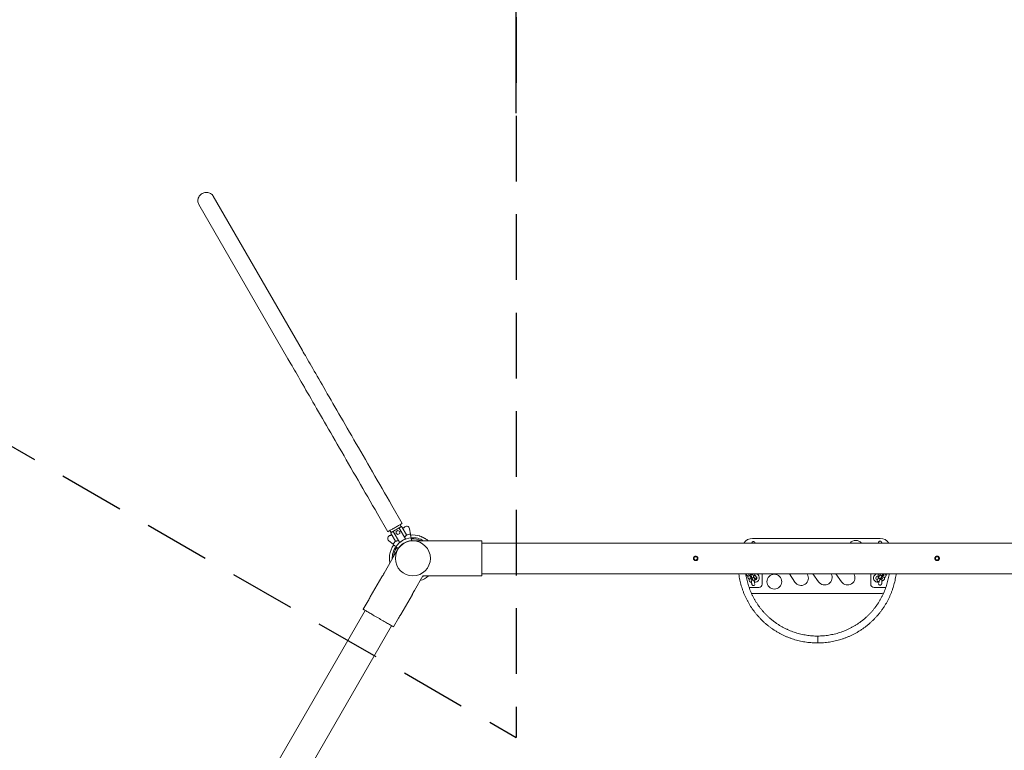
# Model space of a CAD drawing. Units: millimetres. Extents: x 16533 to 16692, y 13970 to 14168.
# Drawn here: x 16584 to 16612, y 14062 to 14084 of the extents above; entities that cross this region are included whole.
import ezdxf

# ---------------------------------------------------------------- set-up
doc = ezdxf.new("R2010")
doc.units = ezdxf.units.MM
doc.linetypes.add('TRAZOS2', pattern=[9.525, 6.35, -3.175])
doc.styles.get("Standard").update_dxf_attribs({"font": 'arial.ttf'})
doc.dimstyles.new('ISO-25', dxfattribs={"dimtxt": 2.5, "dimasz": 2.5, "dimexe": 1.25, "dimexo": 0.625, "dimtad": 1, "dimtih": 1, "dimtoh": 1, "dimtxsty": 'Standard', "dimcen": 2.5, "dimadec": 0, "dimazin": 0, "dimtfac": 1, "dimtmove": 0, "dimatfit": 3, "dimfxl": 1, "dimarcsym": 0})
doc.dimstyles.new('ISO-25$0', dxfattribs={"dimtxt": 2.5, "dimasz": 2.5, "dimexe": 1.25, "dimexo": 0.625, "dimtad": 1, "dimtih": 1, "dimtoh": 1, "dimtxsty": 'Standard', "dimcen": 2.5, "dimadec": 0, "dimazin": 0, "dimtfac": 1, "dimtmove": 0, "dimatfit": 3, "dimfxl": 1, "dimarcsym": 0})

# ---------------------------------------------------------------- blocks, each defined once
blk = doc.blocks.new('*D6')
at = {"color": 0, "lineweight": -2, "transparency": 16777216}
for p, q in [((16598.081, 14080.88), (16598.081, 14099.841)), ((16615.581, 14080.88), (16615.581, 14099.841)), ((16600.581, 14098.591), (16613.081, 14098.591))]:
    blk.add_line(p, q, dxfattribs=at)
at = {"color": 0, "transparency": 16777216}
for points in [[(16600.581, 14099.008), (16600.581, 14098.175), (16598.081, 14098.591)], [(16613.081, 14099.008), (16613.081, 14098.175), (16615.581, 14098.591)]]:
    blk.add_solid(points, dxfattribs=at)
at = {"layer": 'Defpoints', "color": 0, "transparency": 16777216}
for p in [(16615.581, 14098.591), (16598.081, 14080.255), (16615.581, 14080.255)]:
    blk.add_point(p, dxfattribs=at)
at = {"color": 0, "transparency": 16777216, "insert": (16606.831, 14100.719), "char_height": 2.5, "attachment_point": 5}
blk.add_mtext('1,75 m.', dxfattribs=at)
blk = doc.blocks.new('*D8')
at = {"color": 0, "lineweight": -2, "transparency": 16777216}
for p, q in [((16571.126, 14048.156), (16571.126, 14118.426)), ((16642.547, 14048.156), (16642.547, 14118.426)), ((16573.626, 14117.176), (16640.047, 14117.176))]:
    blk.add_line(p, q, dxfattribs=at)
at = {"color": 0, "transparency": 16777216}
for points in [[(16573.626, 14117.593), (16573.626, 14116.759), (16571.126, 14117.176)], [(16640.047, 14117.593), (16640.047, 14116.759), (16642.547, 14117.176)]]:
    blk.add_solid(points, dxfattribs=at)
at = {"layer": 'Defpoints', "color": 0, "transparency": 16777216}
for p in [(16642.547, 14117.176), (16571.126, 14047.531), (16642.547, 14047.531)]:
    blk.add_point(p, dxfattribs=at)
at = {"color": 0, "transparency": 16777216, "insert": (16606.837, 14119.303), "char_height": 2.5, "attachment_point": 5}
blk.add_mtext('7,14 m.', dxfattribs=at)

msp = doc.modelspace()

# ---------------------------------------------------------------- linework, layer by layer
at = {"color": 0, "linetype": 'TRAZOS2', "ltscale": 0.3}
for p in [(16598.081, 14103.669), (16562.663, 14083.22)]:
    msp.add_line(p, (16598.081, 14062.772), dxfattribs=at)
at = {"color": 0, "linetype": 'Continuous', "lineweight": 15}
for p, q in [((16591.877, 14074.001), (16589.292, 14078.478)), ((16588.874, 14078.236), (16591.459, 14073.759)), ((16594.773, 14068.984), (16594.473, 14069.504)), ((16594.055, 14069.262), (16594.355, 14068.743)), ((16594.417, 14068.779), (16594.451, 14068.719)), ((16594.439, 14068.713), (16594.456, 14068.684)), ((16594.439, 14068.713), (16594.439, 14068.713)), ((16594.439, 14068.713), (16594.456, 14068.684)), ((16594.696, 14068.436), (16594.514, 14068.75)), ((16594.516, 14068.757), (16594.68, 14068.852)), ((16594.647, 14068.778), (16594.595, 14068.747)), ((16594.595, 14068.747), (16594.597, 14068.687)), ((16594.699, 14068.749), (16594.647, 14068.778)), ((16594.687, 14068.85), (16594.869, 14068.536)), ((16594.701, 14068.689), (16594.699, 14068.749)), ((16594.745, 14068.889), (16594.711, 14068.949)), ((16594.757, 14068.896), (16594.745, 14068.889)), ((16594.757, 14068.896), (16594.757, 14068.896)), ((16594.757, 14068.896), (16594.774, 14068.867)), ((16594.774, 14068.867), (16594.899, 14068.65)), ((16595.012, 14068.67), (16594.985, 14068.828)), ((16594.381, 14068.483), (16594.507, 14068.379)), ((16594.384, 14068.481), (16594.506, 14068.38)), ((16594.456, 14068.684), (16594.582, 14068.467)), ((16594.597, 14068.687), (16594.65, 14068.658)), ((16594.65, 14068.658), (16594.701, 14068.689)), ((16594.697, 14068.434), (16594.696, 14068.436)), ((16594.701, 14068.437), (16594.718, 14068.446)), ((16594.849, 14068.522), (16594.865, 14068.532)), ((16594.869, 14068.536), (16594.869, 14068.534)), ((16595.031, 14068.562), (16595.044, 14068.482)), ((16595.044, 14068.482), (16595.044, 14068.482)), ((16595.864, 14068.478), (16595.079, 14068.478)), ((16595.079, 14068.478), (16595.079, 14068.477)), ((16596.664, 14068.478), (16595.993, 14068.478)), ((16597.079, 14068.478), (16596.793, 14068.478)), ((16597.079, 14068.478), (16597.079, 14067.459)), ((16604.932, 14068.55), (16608.632, 14068.55)), ((16594.64, 14068.225), (16594.247, 14067.544)), ((16594.654, 14068.257), (16594.592, 14068.308)), ((16616.582, 14068.413), (16597.079, 14068.413)), ((16594.412, 14067.846), (16594.414, 14067.834)), ((16594.183, 14067.433), (16593.847, 14066.852)), ((16595.13, 14067.036), (16595.375, 14067.459)), ((16595.375, 14067.459), (16595.865, 14067.459)), ((16595.994, 14067.459), (16596.665, 14067.459)), ((16596.794, 14067.459), (16597.079, 14067.459)), ((16597.079, 14067.524), (16616.582, 14067.524)), ((16604.759, 14067.5), (16604.767, 14067.482)), ((16604.798, 14067.412), (16604.806, 14067.393)), ((16604.822, 14067.506), (16604.818, 14067.516)), ((16604.836, 14067.324), (16604.844, 14067.305)), ((16604.861, 14067.417), (16604.857, 14067.427)), ((16604.863, 14067.524), (16604.867, 14067.515)), ((16604.899, 14067.331), (16604.895, 14067.339)), ((16604.897, 14067.445), (16604.905, 14067.427)), ((16604.898, 14067.343), (16604.899, 14067.331)), ((16604.936, 14067.357), (16604.944, 14067.338)), ((16604.96, 14067.451), (16604.952, 14067.469)), ((16604.984, 14067.393), (16604.985, 14067.401)), ((16604.999, 14067.362), (16604.991, 14067.381)), ((16604.994, 14067.523), (16604.993, 14067.524)), ((16605.032, 14067.434), (16605.024, 14067.453)), ((16605.212, 14067.225), (16605.212, 14067.524)), ((16606, 14067.524), (16606.155, 14067.282)), ((16606.517, 14067.515), (16606.511, 14067.524)), ((16606.683, 14067.524), (16606.846, 14067.291)), ((16607.344, 14067.524), (16607.51, 14067.29)), ((16608.357, 14067.524), (16608.357, 14067.225)), ((16608.557, 14067.362), (16608.547, 14067.344)), ((16608.587, 14067.523), (16608.578, 14067.504)), ((16608.602, 14067.451), (16608.593, 14067.432)), ((16608.6, 14067.316), (16608.61, 14067.335)), ((16608.637, 14067.524), (16608.64, 14067.52)), ((16608.641, 14067.524), (16608.638, 14067.52)), ((16608.646, 14067.404), (16608.656, 14067.423)), ((16608.695, 14067.389), (16608.689, 14067.377)), ((16608.692, 14067.492), (16608.701, 14067.511)), ((16608.741, 14067.477), (16608.735, 14067.465)), ((16608.742, 14067.349), (16608.752, 14067.368)), ((16608.788, 14067.437), (16608.798, 14067.456)), ((16604.831, 14067.125), (16605.112, 14067.125)), ((16608.457, 14067.125), (16608.796, 14067.125)), ((16593.783, 14066.74), (16593.64, 14066.493)), ((16594.73, 14066.343), (16595.066, 14066.924)), ((16604.932, 14066.95), (16604.899, 14066.952)), ((16608.632, 14066.95), (16604.932, 14066.95)), ((16593.697, 14066.46), (16583.945, 14049.57)), ((16594.523, 14065.983), (16594.666, 14066.231)), ((16584.715, 14049.125), (16594.466, 14066.016))]:
    msp.add_line(p, q, dxfattribs=at)
at = {"color": 0, "linetype": 'Continuous', "lineweight": 15, "flags": 128}
for points in [[(16588.874, 14078.236), (16588.862, 14078.26), (16588.853, 14078.286), (16588.848, 14078.313), (16588.846, 14078.34), (16588.847, 14078.368), (16588.852, 14078.395), (16588.86, 14078.422), (16588.872, 14078.448), (16588.887, 14078.472), (16588.904, 14078.495), (16588.924, 14078.516), (16588.947, 14078.535), (16588.971, 14078.551), (16588.997, 14078.564), (16589.024, 14078.574), (16589.052, 14078.581), (16589.081, 14078.585), (16589.11, 14078.585), (16589.138, 14078.582), (16589.165, 14078.576), (16589.191, 14078.566), (16589.216, 14078.554), (16589.239, 14078.538), (16589.259, 14078.52), (16589.277, 14078.5), (16589.292, 14078.478), (16589.292, 14078.478)], [(16594.473, 14069.504), (16594.402, 14069.626), (16594.332, 14069.749), (16594.261, 14069.871), (16594.191, 14069.993), (16594.12, 14070.115), (16594.05, 14070.236), (16593.981, 14070.357), (16593.911, 14070.477), (16593.842, 14070.597), (16593.773, 14070.716), (16593.705, 14070.834), (16593.637, 14070.951), (16593.57, 14071.068), (16593.504, 14071.183), (16593.438, 14071.297), (16593.372, 14071.411), (16593.308, 14071.523), (16593.244, 14071.633), (16593.181, 14071.743), (16593.118, 14071.85), (16593.057, 14071.957), (16592.996, 14072.062), (16592.937, 14072.165), (16592.878, 14072.266), (16592.82, 14072.366), (16592.764, 14072.464), (16592.708, 14072.56), (16592.654, 14072.654), (16592.601, 14072.746), (16592.549, 14072.836), (16592.498, 14072.924), (16592.449, 14073.01), (16592.401, 14073.094), (16592.354, 14073.175), (16592.308, 14073.254), (16592.264, 14073.33), (16592.221, 14073.404), (16592.18, 14073.476), (16592.14, 14073.545), (16592.102, 14073.611), (16592.065, 14073.675), (16592.03, 14073.736), (16591.996, 14073.794), (16591.964, 14073.85), (16591.933, 14073.903), (16591.904, 14073.953), (16591.877, 14074.001)], [(16591.459, 14073.759), (16591.486, 14073.712), (16591.515, 14073.662), (16591.545, 14073.609), (16591.578, 14073.553), (16591.611, 14073.495), (16591.647, 14073.433), (16591.683, 14073.37), (16591.722, 14073.303), (16591.762, 14073.234), (16591.803, 14073.163), (16591.846, 14073.089), (16591.89, 14073.012), (16591.935, 14072.933), (16591.982, 14072.852), (16592.03, 14072.769), (16592.08, 14072.683), (16592.131, 14072.595), (16592.183, 14072.505), (16592.236, 14072.413), (16592.29, 14072.319), (16592.346, 14072.223), (16592.402, 14072.125), (16592.46, 14072.025), (16592.518, 14071.923), (16592.578, 14071.82), (16592.639, 14071.715), (16592.7, 14071.609), (16592.762, 14071.501), (16592.825, 14071.392), (16592.889, 14071.281), (16592.954, 14071.169), (16593.019, 14071.056), (16593.085, 14070.941), (16593.152, 14070.826), (16593.219, 14070.71), (16593.287, 14070.592), (16593.355, 14070.474), (16593.424, 14070.355), (16593.493, 14070.236), (16593.562, 14070.115), (16593.632, 14069.994), (16593.702, 14069.873), (16593.772, 14069.752), (16593.843, 14069.63), (16593.913, 14069.507), (16593.984, 14069.385), (16594.055, 14069.262)], [(16594.355, 14068.743), (16594.356, 14068.744), (16594.361, 14068.746), (16594.368, 14068.751), (16594.379, 14068.757), (16594.392, 14068.764), (16594.407, 14068.773), (16594.425, 14068.784), (16594.445, 14068.795), (16594.467, 14068.808), (16594.49, 14068.821), (16594.514, 14068.835), (16594.539, 14068.849), (16594.564, 14068.864), (16594.589, 14068.878), (16594.614, 14068.893), (16594.638, 14068.906), (16594.661, 14068.92), (16594.683, 14068.932), (16594.703, 14068.944), (16594.72, 14068.954), (16594.736, 14068.963), (16594.749, 14068.971), (16594.759, 14068.977), (16594.767, 14068.981), (16594.771, 14068.983), (16594.773, 14068.984), (16594.773, 14068.984)], [(16594.439, 14068.713), (16594.446, 14068.716), (16594.453, 14068.721), (16594.461, 14068.726), (16594.471, 14068.731), (16594.481, 14068.737), (16594.492, 14068.743), (16594.504, 14068.75), (16594.516, 14068.757)], [(16594.68, 14068.852), (16594.693, 14068.859), (16594.705, 14068.866), (16594.715, 14068.872), (16594.726, 14068.878), (16594.735, 14068.883), (16594.743, 14068.888), (16594.751, 14068.892), (16594.757, 14068.896)], [(16594.701, 14068.437), (16594.7, 14068.436), (16594.7, 14068.436), (16594.699, 14068.435), (16594.698, 14068.435), (16594.698, 14068.435), (16594.697, 14068.435), (16594.697, 14068.434), (16594.697, 14068.434)], [(16594.642, 14068.224), (16594.641, 14068.225), (16594.64, 14068.225)], [(16595.396, 14067.459), (16595.388, 14067.454), (16595.364, 14067.441)], [(16594.523, 14065.983), (16594.521, 14065.984), (16594.517, 14065.987), (16594.509, 14065.991), (16594.498, 14065.998), (16594.485, 14066.005), (16594.468, 14066.015), (16594.449, 14066.026), (16594.427, 14066.039), (16594.403, 14066.052), (16594.377, 14066.068), (16594.348, 14066.084), (16594.318, 14066.102), (16594.286, 14066.12), (16594.252, 14066.139), (16594.218, 14066.159), (16594.182, 14066.18), (16594.146, 14066.201), (16594.109, 14066.222), (16594.072, 14066.244), (16594.035, 14066.265), (16593.999, 14066.286), (16593.963, 14066.307), (16593.928, 14066.327), (16593.894, 14066.347), (16593.861, 14066.366), (16593.83, 14066.384), (16593.8, 14066.401), (16593.773, 14066.416), (16593.747, 14066.431), (16593.724, 14066.444), (16593.704, 14066.456), (16593.686, 14066.466), (16593.671, 14066.475), (16593.659, 14066.482), (16593.65, 14066.487), (16593.644, 14066.491), (16593.641, 14066.493), (16593.64, 14066.493)], [(16606.819, 14065.717), (16606.819, 14065.715), (16606.819, 14065.71), (16606.819, 14065.701), (16606.819, 14065.69), (16606.819, 14065.676), (16606.819, 14065.659), (16606.819, 14065.641), (16606.819, 14065.623), (16606.819, 14065.604), (16606.819, 14065.585), (16606.819, 14065.568), (16606.819, 14065.552), (16606.819, 14065.539), (16606.819, 14065.528), (16606.819, 14065.521), (16606.819, 14065.517), (16606.819, 14065.517)], [(16606.819, 14065.717), (16606.819, 14065.715), (16606.819, 14065.71), (16606.819, 14065.701), (16606.819, 14065.69), (16606.819, 14065.676), (16606.819, 14065.659), (16606.819, 14065.641), (16606.819, 14065.623), (16606.819, 14065.604), (16606.819, 14065.585), (16606.819, 14065.568), (16606.819, 14065.552), (16606.819, 14065.539), (16606.819, 14065.528), (16606.819, 14065.521), (16606.819, 14065.517), (16606.819, 14065.517)]]:
    msp.add_lwpolyline(points, dxfattribs=at)
at = {"color": 0, "linetype": 'Continuous', "lineweight": 15}
for centre, radius in [((16595.081, 14067.969), 0.508), ((16603.282, 14067.969), 0.06), ((16603.282, 14067.969), 0.05), ((16610.282, 14067.969), 0.06), ((16610.282, 14067.969), 0.05), ((16605.562, 14067.293), 0.215)]:
    msp.add_circle(centre, radius, dxfattribs=at)
for centre, radius, start, end in [((16594.518, 14068.753), 0.005, 119.9912, 209.9912), ((16594.683, 14068.848), 0.005, 29.9912, 119.9912), ((16594.803, 14068.884), 0.0334, 209.9912, 325.8515), ((16594.802, 14068.884), 0.0334, 287.2955, 325.8603), ((16594.901, 14068.817), 0.0852, 7.4912, 145.8515), ((16594.436, 14068.549), 0.0852, 94.1397, 232.5), ((16594.436, 14068.549), 0.0852, 94.1309, 230.326), ((16594.427, 14068.667), 0.0334, 274.1397, 30), ((16594.427, 14068.667), 0.0334, 274.1309, 29.9912), ((16595.08, 14067.969), 0.705, 135.0706, 144.4278), ((16595.08, 14067.969), 0.595, 94.7968, 145.1874), ((16595.081, 14067.969), 0.515, 81.6189, 158.3811), ((16595.08, 14067.969), 0.515, 94.0379, 145.9452), ((16595.08, 14067.969), 0.599, 112.7541, 127.2282), ((16595.03, 14068.25), 0.326, 119.5921, 120.4084), ((16595.08, 14067.969), 0.705, 95.5575, 104.9118), ((16595.081, 14067.969), 0.68, 74.079, 95.4084), ((16595.081, 14067.969), 0.599, 58.2289, 94.8311), ((16595.081, 14067.969), 0.565, 64.3917, 94.552), ((16595.081, 14067.969), 0.68, 48.5354, 55.6958), ((16595.929, 14068.985), 0.511, 262.693, 277.215), ((16596.729, 14068.985), 0.511, 262.6964, 277.2116), ((16604.932, 14068.25), 0.3, 90, 147.0142), ((16607.924, 14068.275), 0.215, 90, 139.9548), ((16607.924, 14068.275), 0.215, 40.0452, 90), ((16608.632, 14068.25), 0.3, 32.9858, 90), ((16595.081, 14067.969), 0.68, 144.5759, 171.9708), ((16595.081, 14067.969), 0.599, 145.1527, 181.7711), ((16595.081, 14067.969), 0.565, 145.4318, 175.6083), ((16593.776, 14067.742), 0.511, 322.691, 337.2172), ((16595.081, 14067.969), 0.68, 288.5354, 311.4646), ((16595.929, 14066.951), 0.512, 82.7065, 97.2026), ((16596.729, 14066.951), 0.512, 82.7063, 97.2028), ((16605.007, 14067.4), 0.12, 259.6671, 95.9723), ((16605.007, 14067.4), 0.05, 263.4763, 66.2943), ((16606.336, 14067.399), 0.215, 212.7061, 32.7061), ((16607.023, 14067.414), 0.215, 214.9309, 30.9039), ((16607.686, 14067.414), 0.215, 215.3349, 30.7275), ((16608.557, 14067.4), 0.12, 77.0201, 180), ((16608.557, 14067.4), 0.12, 180, 286.122), ((16608.557, 14067.4), 0.05, 68.5277, 180), ((16608.557, 14067.4), 0.05, 180, 261.9409), ((16595.537, 14066.726), 0.512, 142.7044, 157.2032), ((16605.112, 14067.225), 0.1, 270, 0), ((16608.457, 14067.225), 0.1, 180, 270), ((16593.377, 14067.049), 0.51, 322.6826, 337.2251), ((16608.632, 14067.25), 0.3, 270, 290.0758), ((16595.137, 14066.033), 0.511, 142.691, 157.2172)]:
    msp.add_arc(centre, radius, start, end, dxfattribs=at)
for points, knots in [([(16594.665, 14068.489), (16594.655, 14068.486), (16594.637, 14068.48), (16594.614, 14068.474), (16594.595, 14068.469), (16594.586, 14068.468), (16594.582, 14068.467)], [0, 0, 0, 0, 0.26506, 0.537752, 0.766366, 1, 1, 1, 1]), ([(16594.899, 14068.65), (16594.896, 14068.646), (16594.888, 14068.638), (16594.874, 14068.623), (16594.857, 14068.606), (16594.844, 14068.595), (16594.838, 14068.589)], [0, 0, 0, 0, 0.262942, 0.533695, 0.764372, 1, 1, 1, 1]), ([(16595.031, 14068.562), (16595.028, 14068.575), (16595.024, 14068.603), (16595.018, 14068.633), (16595.014, 14068.657), (16595.013, 14068.666), (16595.012, 14068.67)], [0, 0, 0, 0, 0.267212, 0.542158, 0.768744, 1, 1, 1, 1]), ([(16595.464, 14068.53), (16595.464, 14068.53), (16595.464, 14068.53), (16595.462, 14068.531), (16595.455, 14068.535), (16595.443, 14068.542), (16595.426, 14068.551), (16595.405, 14068.562), (16595.379, 14068.574), (16595.352, 14068.587), (16595.328, 14068.597), (16595.307, 14068.606), (16595.288, 14068.614), (16595.275, 14068.619), (16595.268, 14068.622), (16595.267, 14068.622), (16595.267, 14068.622)], [0, 0, 0, 0, 0.007097, 0.040733, 0.087704, 0.166688, 0.243151, 0.321491, 0.444408, 0.570879, 0.654564, 0.739866, 0.837931, 0.908025, 0.958392, 1, 1, 1, 1]), ([(16604.962, 14068.456), (16604.958, 14068.456), (16604.95, 14068.457), (16604.94, 14068.453), (16604.931, 14068.448), (16604.924, 14068.442), (16604.919, 14068.436), (16604.915, 14068.429), (16604.912, 14068.421), (16604.911, 14068.416), (16604.91, 14068.413), (16604.91, 14068.413)], [0, 0, 0, 0, 0.13577, 0.258909, 0.371677, 0.479095, 0.585564, 0.697488, 0.827069, 0.999619, 1, 1, 1, 1]), ([(16605.004, 14068.413), (16605.004, 14068.414), (16605.003, 14068.418), (16605.001, 14068.424), (16604.998, 14068.432), (16604.993, 14068.439), (16604.986, 14068.446), (16604.977, 14068.452), (16604.969, 14068.455), (16604.964, 14068.456), (16604.962, 14068.456)], [0, 0, 0, 0, 0.065987, 0.244941, 0.397778, 0.531312, 0.665211, 0.801543, 0.940047, 1, 1, 1, 1]), ([(16608.623, 14068.469), (16608.62, 14068.469), (16608.613, 14068.467), (16608.604, 14068.462), (16608.596, 14068.456), (16608.591, 14068.45), (16608.587, 14068.443), (16608.584, 14068.436), (16608.581, 14068.427), (16608.58, 14068.42), (16608.579, 14068.414), (16608.579, 14068.413)], [0, 0, 0, 0, 0.112001, 0.213193, 0.30876, 0.402314, 0.499118, 0.608333, 0.748867, 0.967395, 1, 1, 1, 1]), ([(16608.678, 14068.413), (16608.677, 14068.417), (16608.676, 14068.425), (16608.673, 14068.435), (16608.669, 14068.444), (16608.664, 14068.452), (16608.657, 14068.459), (16608.649, 14068.465), (16608.638, 14068.469), (16608.63, 14068.47), (16608.625, 14068.469), (16608.623, 14068.469)], [0, 0, 0, 0, 0.154263, 0.34876, 0.478747, 0.572792, 0.668283, 0.76565, 0.865282, 0.966379, 1, 1, 1, 1]), ([(16594.507, 14068.379), (16594.51, 14068.377), (16594.516, 14068.372), (16594.532, 14068.358), (16594.558, 14068.337), (16594.58, 14068.318), (16594.592, 14068.308)], [0, 0, 0, 0, 0.160748, 0.427627, 0.702226, 1, 1, 1, 1]), ([(16594.407, 14068.064), (16594.407, 14068.064), (16594.407, 14068.064), (16594.407, 14068.061), (16594.407, 14068.053), (16594.406, 14068.039), (16594.406, 14068.022), (16594.406, 14068.001), (16594.405, 14067.976), (16594.406, 14067.946), (16594.407, 14067.916), (16594.408, 14067.887), (16594.41, 14067.865), (16594.411, 14067.852), (16594.412, 14067.847), (16594.412, 14067.846), (16594.412, 14067.846)], [0, 0, 0, 0, 0.005501, 0.048972, 0.103404, 0.183492, 0.249574, 0.31738, 0.425732, 0.537056, 0.650319, 0.766613, 0.880041, 0.927699, 0.975822, 1, 1, 1, 1]), ([(16603.217, 14067.969), (16603.218, 14067.976), (16603.219, 14067.99), (16603.231, 14068.01), (16603.247, 14068.025), (16603.267, 14068.033), (16603.29, 14068.034), (16603.311, 14068.028), (16603.329, 14068.016), (16603.342, 14067.998), (16603.348, 14067.976), (16603.347, 14067.954), (16603.339, 14067.934), (16603.324, 14067.917), (16603.305, 14067.906), (16603.283, 14067.902), (16603.261, 14067.906), (16603.242, 14067.916), (16603.227, 14067.933), (16603.219, 14067.951), (16603.218, 14067.964), (16603.217, 14067.969)], [0, 0, 0, 0, 0.053299, 0.106589, 0.160225, 0.214108, 0.267609, 0.320685, 0.37397, 0.427757, 0.481569, 0.534889, 0.587973, 0.641428, 0.695294, 0.748978, 0.802151, 0.855293, 0.908921, 0.962807, 1, 1, 1, 1]), ([(16610.217, 14067.969), (16610.218, 14067.976), (16610.219, 14067.99), (16610.231, 14068.01), (16610.247, 14068.025), (16610.267, 14068.033), (16610.29, 14068.034), (16610.311, 14068.028), (16610.329, 14068.016), (16610.342, 14067.998), (16610.348, 14067.976), (16610.347, 14067.954), (16610.339, 14067.934), (16610.324, 14067.917), (16610.305, 14067.906), (16610.283, 14067.902), (16610.261, 14067.906), (16610.242, 14067.916), (16610.227, 14067.933), (16610.219, 14067.951), (16610.218, 14067.964), (16610.217, 14067.969)], [0, 0, 0, 0, 0.0533001, 0.1065868, 0.160231, 0.2141139, 0.2676088, 0.3206853, 0.37397, 0.4277566, 0.4815683, 0.534889, 0.5879706, 0.6414253, 0.6952912, 0.7489807, 0.8021528, 0.8552946, 0.908923, 0.9628065, 1, 1, 1, 1]), ([(16604.533, 14067.524), (16604.533, 14067.519), (16604.537, 14067.487), (16604.547, 14067.426), (16604.563, 14067.342), (16604.582, 14067.259), (16604.604, 14067.177), (16604.629, 14067.095), (16604.657, 14067.015), (16604.688, 14066.935), (16604.723, 14066.857), (16604.76, 14066.78), (16604.799, 14066.705), (16604.842, 14066.631), (16604.887, 14066.559), (16604.935, 14066.488), (16604.986, 14066.42), (16605.039, 14066.353), (16605.094, 14066.288), (16605.152, 14066.226), (16605.212, 14066.165), (16605.274, 14066.107), (16605.339, 14066.051), (16605.405, 14065.998), (16605.473, 14065.947), (16605.544, 14065.898), (16605.616, 14065.853), (16605.689, 14065.81), (16605.764, 14065.769), (16605.841, 14065.732), (16605.919, 14065.697), (16605.998, 14065.665), (16606.078, 14065.637), (16606.159, 14065.611), (16606.242, 14065.588), (16606.325, 14065.569), (16606.408, 14065.552), (16606.492, 14065.539), (16606.577, 14065.528), (16606.662, 14065.521), (16606.743, 14065.517), (16606.795, 14065.517), (16606.819, 14065.517)], [0, 0, 0, 0, 0.004283, 0.029915, 0.055547, 0.08118, 0.106812, 0.132444, 0.158077, 0.183709, 0.209342, 0.234974, 0.260606, 0.286238, 0.311871, 0.337503, 0.363136, 0.388768, 0.4144, 0.440033, 0.465665, 0.491298, 0.516931, 0.542563, 0.568195, 0.593827, 0.61946, 0.645092, 0.670725, 0.696358, 0.72199, 0.747622, 0.773255, 0.798888, 0.824519, 0.850153, 0.875785, 0.901417, 0.92705, 0.952682, 0.978315, 1, 1, 1, 1]), ([(16606.819, 14065.717), (16606.805, 14065.717), (16606.764, 14065.717), (16606.695, 14065.719), (16606.614, 14065.725), (16606.533, 14065.735), (16606.453, 14065.747), (16606.373, 14065.763), (16606.293, 14065.781), (16606.215, 14065.803), (16606.137, 14065.828), (16606.061, 14065.856), (16605.985, 14065.886), (16605.911, 14065.92), (16605.838, 14065.956), (16605.767, 14065.995), (16605.697, 14066.037), (16605.629, 14066.082), (16605.562, 14066.129), (16605.498, 14066.179), (16605.435, 14066.231), (16605.375, 14066.286), (16605.317, 14066.343), (16605.261, 14066.402), (16605.207, 14066.463), (16605.156, 14066.527), (16605.107, 14066.592), (16605.061, 14066.659), (16605.017, 14066.728), (16604.976, 14066.798), (16604.938, 14066.87), (16604.903, 14066.944), (16604.871, 14067.018), (16604.841, 14067.094), (16604.815, 14067.171), (16604.791, 14067.249), (16604.771, 14067.328), (16604.753, 14067.408), (16604.741, 14067.473), (16604.736, 14067.512), (16604.734, 14067.524)], [0, 0, 0, 0, 0.013909, 0.040961, 0.068015, 0.095069, 0.122123, 0.149177, 0.176231, 0.203285, 0.230339, 0.257393, 0.284447, 0.311501, 0.338555, 0.365609, 0.392663, 0.419717, 0.446771, 0.473825, 0.500879, 0.527933, 0.554988, 0.582042, 0.609096, 0.636149, 0.663204, 0.690258, 0.717312, 0.744366, 0.771421, 0.798474, 0.825528, 0.852583, 0.879637, 0.906691, 0.933745, 0.960799, 0.987853, 1, 1, 1, 1]), ([(16604.757, 14067.524), (16604.757, 14067.523), (16604.756, 14067.519), (16604.756, 14067.511), (16604.758, 14067.504), (16604.759, 14067.5)], [0, 0, 0, 0, 0.177957, 0.571168, 1, 1, 1, 1]), ([(16604.767, 14067.482), (16604.769, 14067.479), (16604.772, 14067.473), (16604.78, 14067.466), (16604.789, 14067.462), (16604.798, 14067.46), (16604.807, 14067.46), (16604.817, 14067.462), (16604.828, 14067.466), (16604.841, 14067.472), (16604.854, 14067.479), (16604.864, 14067.485), (16604.868, 14067.488)], [0, 0, 0, 0, 0.080866, 0.165824, 0.244171, 0.321491, 0.404059, 0.50054, 0.624339, 0.755925, 0.892549, 1, 1, 1, 1]), ([(16604.807, 14067.461), (16604.805, 14067.458), (16604.801, 14067.451), (16604.797, 14067.442), (16604.795, 14067.432), (16604.794, 14067.422), (16604.797, 14067.416), (16604.798, 14067.412)], [0, 0, 0, 0, 0.189246, 0.44768, 0.634964, 0.809553, 1, 1, 1, 1]), ([(16604.806, 14067.393), (16604.808, 14067.391), (16604.811, 14067.384), (16604.819, 14067.378), (16604.827, 14067.374), (16604.836, 14067.372), (16604.845, 14067.372), (16604.855, 14067.373), (16604.866, 14067.377), (16604.879, 14067.383), (16604.893, 14067.391), (16604.902, 14067.397), (16604.906, 14067.399)], [0, 0, 0, 0, 0.080867, 0.165821, 0.244168, 0.32149, 0.404056, 0.500538, 0.624334, 0.755922, 0.892544, 1, 1, 1, 1]), ([(16604.816, 14067.511), (16604.816, 14067.511), (16604.816, 14067.511), (16604.817, 14067.514), (16604.82, 14067.518), (16604.823, 14067.522), (16604.825, 14067.524)], [0, 0, 0, 0, 0.162668, 0.426935, 0.730238, 1, 1, 1, 1]), ([(16604.846, 14067.372), (16604.844, 14067.369), (16604.84, 14067.363), (16604.836, 14067.354), (16604.833, 14067.344), (16604.833, 14067.334), (16604.835, 14067.327), (16604.836, 14067.324)], [0, 0, 0, 0, 0.18927, 0.44769, 0.634961, 0.809559, 1, 1, 1, 1]), ([(16604.839, 14067.524), (16604.84, 14067.523), (16604.844, 14067.518), (16604.852, 14067.508), (16604.862, 14067.495), (16604.871, 14067.483), (16604.88, 14067.472), (16604.887, 14067.461), (16604.892, 14067.453), (16604.896, 14067.448), (16604.897, 14067.445), (16604.897, 14067.445), (16604.897, 14067.445)], [0, 0, 0, 0, 0.0413116, 0.1641296, 0.2873345, 0.4104936, 0.5331785, 0.6548134, 0.774338, 0.875067, 0.9581486, 1, 1, 1, 1]), ([(16604.844, 14067.305), (16604.846, 14067.302), (16604.849, 14067.296), (16604.857, 14067.289), (16604.866, 14067.285), (16604.875, 14067.283), (16604.884, 14067.283), (16604.892, 14067.285), (16604.898, 14067.287), (16604.9, 14067.288)], [0, 0, 0, 0, 0.139519, 0.286111, 0.421294, 0.554707, 0.697175, 0.863645, 1, 1, 1, 1]), ([(16604.851, 14067.524), (16604.851, 14067.524), (16604.855, 14067.52), (16604.86, 14067.514), (16604.868, 14067.506), (16604.873, 14067.502), (16604.88, 14067.498), (16604.886, 14067.495), (16604.893, 14067.494), (16604.901, 14067.494), (16604.91, 14067.497), (16604.917, 14067.503), (16604.922, 14067.51), (16604.925, 14067.518), (16604.925, 14067.523), (16604.925, 14067.525), (16604.925, 14067.525)], [0, 0, 0, 0, 0.012596, 0.143109, 0.278345, 0.431454, 0.494839, 0.548632, 0.607464, 0.672797, 0.742839, 0.814763, 0.88458, 0.944667, 0.998779, 1, 1, 1, 1]), ([(16604.854, 14067.423), (16604.854, 14067.423), (16604.854, 14067.423), (16604.856, 14067.426), (16604.859, 14067.43), (16604.864, 14067.437), (16604.871, 14067.445), (16604.879, 14067.454), (16604.885, 14067.459), (16604.887, 14067.461)], [0, 0, 0, 0, 0.078229, 0.205339, 0.351216, 0.515344, 0.693674, 0.881392, 1, 1, 1, 1]), ([(16604.87, 14067.444), (16604.87, 14067.444), (16604.874, 14067.44), (16604.88, 14067.432), (16604.89, 14067.42), (16604.9, 14067.407), (16604.91, 14067.395), (16604.918, 14067.383), (16604.925, 14067.373), (16604.931, 14067.365), (16604.934, 14067.36), (16604.936, 14067.357), (16604.936, 14067.357), (16604.936, 14067.357)], [0, 0, 0, 0, 0.006634, 0.118646, 0.23155, 0.344824, 0.458047, 0.570835, 0.682658, 0.792541, 0.885145, 0.961525, 1, 1, 1, 1]), ([(16604.876, 14067.452), (16604.878, 14067.449), (16604.883, 14067.443), (16604.891, 14067.434), (16604.899, 14067.425), (16604.906, 14067.418), (16604.912, 14067.413), (16604.918, 14067.409), (16604.924, 14067.407), (16604.931, 14067.405), (16604.94, 14067.406), (16604.948, 14067.409), (16604.955, 14067.415), (16604.961, 14067.422), (16604.963, 14067.429), (16604.964, 14067.436), (16604.963, 14067.442), (16604.962, 14067.447), (16604.961, 14067.449), (16604.96, 14067.451)], [0, 0, 0, 0, 0.052063, 0.1481, 0.245581, 0.346595, 0.460951, 0.508301, 0.548469, 0.592412, 0.641221, 0.693524, 0.747255, 0.799402, 0.844277, 0.884693, 0.922233, 0.959792, 1, 1, 1, 1]), ([(16604.893, 14067.335), (16604.893, 14067.335), (16604.893, 14067.335), (16604.894, 14067.337), (16604.897, 14067.342), (16604.903, 14067.349), (16604.91, 14067.357), (16604.918, 14067.365), (16604.924, 14067.37), (16604.926, 14067.372)], [0, 0, 0, 0, 0.078235, 0.20533, 0.351204, 0.515334, 0.693656, 0.881372, 1, 1, 1, 1]), ([(16604.899, 14067.304), (16604.9, 14067.299), (16604.9, 14067.287), (16604.901, 14067.27), (16604.903, 14067.253), (16604.905, 14067.238), (16604.908, 14067.225), (16604.911, 14067.214), (16604.915, 14067.205), (16604.92, 14067.198), (16604.927, 14067.191), (16604.935, 14067.185), (16604.946, 14067.181), (16604.957, 14067.18), (16604.968, 14067.182), (16604.978, 14067.186), (16604.986, 14067.191), (16604.992, 14067.198), (16604.996, 14067.205), (16604.999, 14067.211), (16605, 14067.215), (16605.001, 14067.216)], [0, 0, 0, 0, 0.061228, 0.13869, 0.217264, 0.298021, 0.383735, 0.460378, 0.514604, 0.555354, 0.596476, 0.638333, 0.681066, 0.724376, 0.769483, 0.810169, 0.848218, 0.885137, 0.922731, 0.964024, 1, 1, 1, 1]), ([(16604.915, 14067.363), (16604.916, 14067.361), (16604.922, 14067.355), (16604.929, 14067.346), (16604.937, 14067.337), (16604.945, 14067.33), (16604.95, 14067.325), (16604.957, 14067.321), (16604.963, 14067.318), (16604.97, 14067.317), (16604.978, 14067.317), (16604.987, 14067.321), (16604.994, 14067.326), (16604.999, 14067.333), (16605.002, 14067.341), (16605.002, 14067.348), (16605.002, 14067.354), (16605, 14067.359), (16604.999, 14067.361), (16604.999, 14067.362)], [0, 0, 0, 0, 0.052054, 0.148094, 0.245576, 0.346588, 0.46095, 0.508293, 0.548461, 0.592403, 0.641213, 0.693516, 0.747248, 0.7994, 0.844275, 0.884686, 0.922226, 0.959785, 1, 1, 1, 1]), ([(16604.952, 14067.469), (16604.952, 14067.471), (16604.95, 14067.475), (16604.946, 14067.482), (16604.939, 14067.491), (16604.932, 14067.502), (16604.926, 14067.51), (16604.923, 14067.514)], [0, 0, 0, 0, 0.120662, 0.356516, 0.571353, 0.797867, 1, 1, 1, 1]), ([(16604.936, 14067.496), (16604.936, 14067.496), (16604.939, 14067.498), (16604.944, 14067.5), (16604.95, 14067.502), (16604.952, 14067.503), (16604.952, 14067.503), (16604.952, 14067.503)], [0, 0, 0, 0, 0.017065, 0.37266, 0.660453, 0.913052, 1, 1, 1, 1]), ([(16604.991, 14067.381), (16604.99, 14067.382), (16604.988, 14067.387), (16604.984, 14067.393), (16604.978, 14067.403), (16604.97, 14067.413), (16604.964, 14067.422), (16604.961, 14067.425)], [0, 0, 0, 0, 0.12067, 0.356517, 0.571366, 0.797881, 1, 1, 1, 1]), ([(16604.962, 14067.446), (16604.966, 14067.45), (16604.973, 14067.458), (16604.983, 14067.47), (16604.99, 14067.482), (16604.995, 14067.492), (16604.997, 14067.502), (16604.997, 14067.512), (16604.995, 14067.519), (16604.994, 14067.523)], [0, 0, 0, 0, 0.159049, 0.32601, 0.50354, 0.66179, 0.776464, 0.883381, 1, 1, 1, 1]), ([(16604.974, 14067.408), (16604.974, 14067.408), (16604.978, 14067.41), (16604.983, 14067.412), (16604.988, 14067.414), (16604.991, 14067.415), (16604.99, 14067.415), (16604.99, 14067.415)], [0, 0, 0, 0, 0.017077, 0.372669, 0.660444, 0.913038, 1, 1, 1, 1]), ([(16604.991, 14067.243), (16604.991, 14067.243), (16604.991, 14067.243), (16604.991, 14067.244), (16604.99, 14067.248), (16604.989, 14067.254), (16604.988, 14067.264), (16604.986, 14067.277), (16604.985, 14067.292), (16604.984, 14067.306), (16604.984, 14067.316), (16604.984, 14067.32)], [0, 0, 0, 0, 0.002378, 0.087761, 0.190269, 0.310753, 0.446399, 0.592694, 0.745612, 0.902405, 1, 1, 1, 1]), ([(16605.024, 14067.453), (16605.023, 14067.456), (16605.019, 14067.462), (16605.012, 14067.469), (16605.003, 14067.473), (16604.994, 14067.475), (16604.988, 14067.475), (16604.985, 14067.474), (16604.985, 14067.474)], [0, 0, 0, 0, 0.1954535, 0.4007574, 0.5901495, 0.7770024, 0.9765898, 1, 1, 1, 1]), ([(16605.004, 14067.472), (16605.003, 14067.475), (16605.002, 14067.48), (16604.999, 14067.488), (16604.997, 14067.494), (16604.995, 14067.496), (16604.995, 14067.497)], [0, 0, 0, 0, 0.336904, 0.683341, 0.979227, 1, 1, 1, 1]), ([(16605.001, 14067.358), (16605.004, 14067.362), (16605.012, 14067.37), (16605.021, 14067.382), (16605.028, 14067.393), (16605.033, 14067.404), (16605.035, 14067.414), (16605.036, 14067.424), (16605.034, 14067.431), (16605.032, 14067.434)], [0, 0, 0, 0, 0.159048, 0.3260075, 0.5035358, 0.6617874, 0.7764705, 0.8833802, 1, 1, 1, 1]), ([(16605.013, 14067.351), (16605.013, 14067.353), (16605.013, 14067.36), (16605.013, 14067.367), (16605.013, 14067.372)], [0, 0, 0, 0, 0.348741, 1, 1, 1, 1]), ([(16606.819, 14065.517), (16606.834, 14065.517), (16606.878, 14065.517), (16606.95, 14065.52), (16607.035, 14065.527), (16607.12, 14065.537), (16607.204, 14065.549), (16607.288, 14065.565), (16607.371, 14065.585), (16607.453, 14065.607), (16607.535, 14065.632), (16607.615, 14065.66), (16607.695, 14065.691), (16607.773, 14065.725), (16607.85, 14065.762), (16607.925, 14065.802), (16607.999, 14065.845), (16608.071, 14065.89), (16608.142, 14065.938), (16608.21, 14065.988), (16608.277, 14066.041), (16608.342, 14066.097), (16608.404, 14066.155), (16608.465, 14066.215), (16608.523, 14066.277), (16608.579, 14066.341), (16608.632, 14066.408), (16608.683, 14066.476), (16608.732, 14066.546), (16608.778, 14066.618), (16608.821, 14066.692), (16608.861, 14066.767), (16608.898, 14066.844), (16608.933, 14066.922), (16608.965, 14067.001), (16608.993, 14067.081), (16609.019, 14067.162), (16609.042, 14067.244), (16609.062, 14067.327), (16609.078, 14067.411), (16609.089, 14067.477), (16609.093, 14067.515), (16609.095, 14067.524)], [0, 0, 0, 0, 0.013839, 0.039558, 0.065278, 0.090998, 0.116718, 0.142438, 0.168159, 0.193879, 0.219599, 0.24532, 0.27104, 0.29676, 0.32248, 0.348201, 0.373921, 0.399641, 0.425361, 0.451081, 0.476801, 0.502522, 0.528242, 0.553962, 0.579682, 0.605402, 0.631123, 0.656843, 0.682563, 0.708284, 0.734004, 0.759724, 0.785443, 0.811164, 0.836884, 0.862604, 0.888324, 0.914044, 0.939764, 0.965484, 0.991204, 1, 1, 1, 1]), ([(16608.893, 14067.524), (16608.89, 14067.501), (16608.882, 14067.452), (16608.867, 14067.376), (16608.849, 14067.296), (16608.827, 14067.218), (16608.802, 14067.14), (16608.775, 14067.064), (16608.744, 14066.988), (16608.71, 14066.914), (16608.674, 14066.841), (16608.635, 14066.77), (16608.593, 14066.7), (16608.548, 14066.632), (16608.501, 14066.565), (16608.451, 14066.501), (16608.399, 14066.438), (16608.344, 14066.378), (16608.287, 14066.32), (16608.228, 14066.264), (16608.167, 14066.21), (16608.103, 14066.159), (16608.038, 14066.11), (16607.971, 14066.064), (16607.902, 14066.02), (16607.832, 14065.979), (16607.76, 14065.941), (16607.686, 14065.906), (16607.612, 14065.874), (16607.536, 14065.844), (16607.459, 14065.818), (16607.381, 14065.794), (16607.302, 14065.774), (16607.222, 14065.756), (16607.142, 14065.742), (16607.061, 14065.731), (16606.98, 14065.723), (16606.899, 14065.718), (16606.845, 14065.717), (16606.819, 14065.717)], [0, 0, 0, 0, 0.023109, 0.050256, 0.077403, 0.10455, 0.131698, 0.158845, 0.185992, 0.213139, 0.240286, 0.267433, 0.29458, 0.321728, 0.348875, 0.376022, 0.403169, 0.430316, 0.457463, 0.48461, 0.511758, 0.538904, 0.566051, 0.593199, 0.620346, 0.647492, 0.67464, 0.701787, 0.728934, 0.756081, 0.783228, 0.810375, 0.837522, 0.864669, 0.891816, 0.918963, 0.94611, 0.973257, 1, 1, 1, 1]), ([(16608.547, 14067.344), (16608.546, 14067.342), (16608.544, 14067.338), (16608.543, 14067.331), (16608.543, 14067.322), (16608.546, 14067.314), (16608.551, 14067.306), (16608.558, 14067.3), (16608.566, 14067.297), (16608.573, 14067.296), (16608.58, 14067.297), (16608.586, 14067.298), (16608.591, 14067.301), (16608.595, 14067.303), (16608.598, 14067.304), (16608.599, 14067.305)], [0, 0, 0, 0, 0.086514, 0.160259, 0.237956, 0.320231, 0.405124, 0.492858, 0.568316, 0.637196, 0.703379, 0.772595, 0.854045, 0.970173, 1, 1, 1, 1]), ([(16608.591, 14067.403), (16608.588, 14067.4), (16608.582, 14067.393), (16608.573, 14067.384), (16608.565, 14067.375), (16608.56, 14067.369), (16608.557, 14067.364), (16608.557, 14067.362)], [0, 0, 0, 0, 0.1873815, 0.4127914, 0.6458069, 0.9015921, 1, 1, 1, 1]), ([(16608.577, 14067.466), (16608.577, 14067.465), (16608.577, 14067.461), (16608.575, 14067.449), (16608.574, 14067.432), (16608.573, 14067.412), (16608.572, 14067.396), (16608.572, 14067.386), (16608.572, 14067.383)], [0, 0, 0, 0, 0.011537, 0.230403, 0.4603, 0.684185, 0.905168, 1, 1, 1, 1]), ([(16608.578, 14067.504), (16608.577, 14067.501), (16608.574, 14067.495), (16608.573, 14067.486), (16608.574, 14067.477), (16608.577, 14067.466), (16608.582, 14067.454), (16608.587, 14067.443), (16608.592, 14067.436), (16608.593, 14067.433)], [0, 0, 0, 0, 0.123736, 0.236155, 0.362178, 0.516194, 0.717255, 0.901033, 1, 1, 1, 1]), ([(16608.581, 14067.24), (16608.582, 14067.236), (16608.583, 14067.23), (16608.586, 14067.222), (16608.591, 14067.214), (16608.596, 14067.207), (16608.604, 14067.2), (16608.614, 14067.195), (16608.625, 14067.193), (16608.637, 14067.194), (16608.647, 14067.197), (16608.656, 14067.202), (16608.662, 14067.208), (16608.667, 14067.215), (16608.671, 14067.222), (16608.674, 14067.229), (16608.676, 14067.239), (16608.679, 14067.251), (16608.681, 14067.266), (16608.682, 14067.283), (16608.684, 14067.302), (16608.685, 14067.32), (16608.685, 14067.332), (16608.685, 14067.337)], [0, 0, 0, 0, 0.0544174, 0.1083746, 0.1436571, 0.1792001, 0.2152183, 0.2521343, 0.2897432, 0.3310407, 0.3678392, 0.4016573, 0.4339185, 0.4659672, 0.4998323, 0.5393995, 0.5928585, 0.6711906, 0.7403352, 0.8130583, 0.8825011, 0.9505206, 1, 1, 1, 1]), ([(16608.593, 14067.432), (16608.592, 14067.43), (16608.59, 14067.426), (16608.588, 14067.419), (16608.589, 14067.411), (16608.591, 14067.402), (16608.597, 14067.394), (16608.604, 14067.388), (16608.612, 14067.385), (16608.619, 14067.384), (16608.626, 14067.385), (16608.631, 14067.386), (16608.637, 14067.389), (16608.643, 14067.392), (16608.652, 14067.397), (16608.662, 14067.405), (16608.672, 14067.412), (16608.678, 14067.417), (16608.68, 14067.418)], [0, 0, 0, 0, 0.057412, 0.106351, 0.157903, 0.212499, 0.268837, 0.327051, 0.377126, 0.422832, 0.466752, 0.512681, 0.56673, 0.64379, 0.751033, 0.850018, 0.953996, 1, 1, 1, 1]), ([(16608.599, 14067.312), (16608.599, 14067.308), (16608.598, 14067.299), (16608.597, 14067.286), (16608.596, 14067.274), (16608.595, 14067.265), (16608.594, 14067.259), (16608.593, 14067.256), (16608.593, 14067.256), (16608.593, 14067.256)], [0, 0, 0, 0, 0.115013, 0.309439, 0.500206, 0.665948, 0.815585, 0.942768, 1, 1, 1, 1]), ([(16608.637, 14067.491), (16608.634, 14067.488), (16608.627, 14067.481), (16608.619, 14067.472), (16608.611, 14067.463), (16608.606, 14067.457), (16608.603, 14067.452), (16608.602, 14067.451)], [0, 0, 0, 0, 0.187387, 0.412786, 0.645811, 0.901599, 1, 1, 1, 1]), ([(16608.61, 14067.334), (16608.61, 14067.334), (16608.609, 14067.334), (16608.611, 14067.336), (16608.613, 14067.339), (16608.618, 14067.344), (16608.625, 14067.351), (16608.634, 14067.36), (16608.644, 14067.37), (16608.656, 14067.38), (16608.668, 14067.391), (16608.678, 14067.4), (16608.684, 14067.404), (16608.686, 14067.406)], [0, 0, 0, 0, 0.016841, 0.078779, 0.158171, 0.252367, 0.357307, 0.468436, 0.582789, 0.69873, 0.81536, 0.932111, 1, 1, 1, 1]), ([(16608.616, 14067.482), (16608.616, 14067.482), (16608.616, 14067.482), (16608.618, 14067.481), (16608.621, 14067.479), (16608.624, 14067.477), (16608.624, 14067.477)], [0, 0, 0, 0, 0.20854, 0.551838, 0.946337, 1, 1, 1, 1]), ([(16608.638, 14067.52), (16608.638, 14067.518), (16608.636, 14067.514), (16608.634, 14067.507), (16608.634, 14067.499), (16608.637, 14067.49), (16608.642, 14067.482), (16608.65, 14067.476), (16608.658, 14067.473), (16608.665, 14067.472), (16608.671, 14067.473), (16608.677, 14067.474), (16608.683, 14067.477), (16608.689, 14067.48), (16608.698, 14067.485), (16608.708, 14067.493), (16608.717, 14067.5), (16608.723, 14067.504), (16608.724, 14067.505)], [0, 0, 0, 0, 0.058131, 0.107683, 0.159893, 0.215179, 0.272222, 0.331176, 0.381882, 0.428165, 0.472639, 0.519149, 0.573872, 0.651913, 0.760512, 0.860751, 0.966037, 1, 1, 1, 1]), ([(16608.644, 14067.37), (16608.647, 14067.366), (16608.654, 14067.359), (16608.666, 14067.35), (16608.678, 14067.341), (16608.689, 14067.335), (16608.699, 14067.331), (16608.709, 14067.33), (16608.719, 14067.33), (16608.728, 14067.334), (16608.737, 14067.34), (16608.74, 14067.346), (16608.742, 14067.349)], [0, 0, 0, 0, 0.099911, 0.224572, 0.354352, 0.495741, 0.592885, 0.676719, 0.756442, 0.834815, 0.913245, 1, 1, 1, 1]), ([(16608.655, 14067.422), (16608.655, 14067.422), (16608.655, 14067.422), (16608.656, 14067.424), (16608.659, 14067.427), (16608.664, 14067.432), (16608.671, 14067.439), (16608.68, 14067.448), (16608.69, 14067.458), (16608.702, 14067.469), (16608.713, 14067.479), (16608.724, 14067.488), (16608.73, 14067.492), (16608.732, 14067.494)], [0, 0, 0, 0, 0.016837, 0.078776, 0.158169, 0.252366, 0.357306, 0.468435, 0.582793, 0.698735, 0.81536, 0.932116, 1, 1, 1, 1]), ([(16608.666, 14067.435), (16608.666, 14067.434), (16608.67, 14067.43), (16608.676, 14067.422), (16608.683, 14067.411), (16608.689, 14067.401), (16608.694, 14067.393), (16608.696, 14067.387), (16608.696, 14067.385), (16608.696, 14067.385), (16608.696, 14067.385)], [0, 0, 0, 0, 0.009113, 0.187103, 0.363581, 0.536568, 0.703267, 0.838356, 0.956823, 1, 1, 1, 1]), ([(16608.69, 14067.458), (16608.693, 14067.454), (16608.7, 14067.447), (16608.712, 14067.438), (16608.724, 14067.429), (16608.735, 14067.423), (16608.745, 14067.419), (16608.755, 14067.418), (16608.764, 14067.419), (16608.774, 14067.422), (16608.782, 14067.428), (16608.786, 14067.434), (16608.788, 14067.437)], [0, 0, 0, 0, 0.0999107, 0.2245719, 0.3543598, 0.4957396, 0.5928845, 0.6767183, 0.7564415, 0.8348155, 0.91325, 1, 1, 1, 1]), ([(16608.701, 14067.511), (16608.701, 14067.51), (16608.701, 14067.51), (16608.702, 14067.512), (16608.705, 14067.515), (16608.708, 14067.519), (16608.712, 14067.523), (16608.713, 14067.524)], [0, 0, 0, 0, 0.054492, 0.254947, 0.511924, 0.816789, 1, 1, 1, 1]), ([(16608.712, 14067.523), (16608.712, 14067.523), (16608.715, 14067.518), (16608.721, 14067.51), (16608.729, 14067.499), (16608.735, 14067.489), (16608.739, 14067.481), (16608.741, 14067.475), (16608.742, 14067.473), (16608.742, 14067.473), (16608.742, 14067.473)], [0, 0, 0, 0, 0.009113, 0.187121, 0.363585, 0.536556, 0.703264, 0.838347, 0.956822, 1, 1, 1, 1]), ([(16608.752, 14067.368), (16608.753, 14067.371), (16608.756, 14067.377), (16608.756, 14067.386), (16608.756, 14067.395), (16608.753, 14067.406), (16608.75, 14067.414), (16608.747, 14067.419), (16608.747, 14067.419)], [0, 0, 0, 0, 0.170067, 0.32459, 0.497791, 0.709485, 0.98586, 1, 1, 1, 1]), ([(16608.76, 14067.524), (16608.763, 14067.522), (16608.77, 14067.516), (16608.78, 14067.511), (16608.791, 14067.507), (16608.8, 14067.506), (16608.81, 14067.507), (16608.819, 14067.51), (16608.828, 14067.516), (16608.832, 14067.522), (16608.834, 14067.525)], [0, 0, 0, 0, 0.135591, 0.324897, 0.454949, 0.56719, 0.673921, 0.77885, 0.883849, 1, 1, 1, 1]), ([(16608.798, 14067.456), (16608.799, 14067.459), (16608.801, 14067.465), (16608.802, 14067.474), (16608.801, 14067.483), (16608.799, 14067.494), (16608.796, 14067.502), (16608.793, 14067.507), (16608.793, 14067.507)], [0, 0, 0, 0, 0.170063, 0.324583, 0.497796, 0.709485, 0.98583, 1, 1, 1, 1])]:
    msp.add_open_spline(points, degree=3, knots=knots, dxfattribs=at)

# ---------------------------------------------------------------- dimensions: what is measured, and where the dimension line sits
for base, p1, p2, dimstyle, picture, middle in [((16642.547, 14117.176), (16571.126, 14047.531), (16642.547, 14047.531), 'ISO-25$0', '*D8', (16606.837, 14119.303)), ((16615.581, 14098.591), (16598.081, 14080.255), (16615.581, 14080.255), 'ISO-25', '*D6', (16606.831, 14100.719))]:
    dim = msp.add_linear_dim(base=base, p1=p1, p2=p2, dimstyle=dimstyle, override={"dimlfac": 0.1, "dimpost": ' m.'})
    dim.commit()
    dim.dimension.update_dxf_attribs({"geometry": picture, "text_midpoint": middle})

doc.saveas('drawing.dxf')
